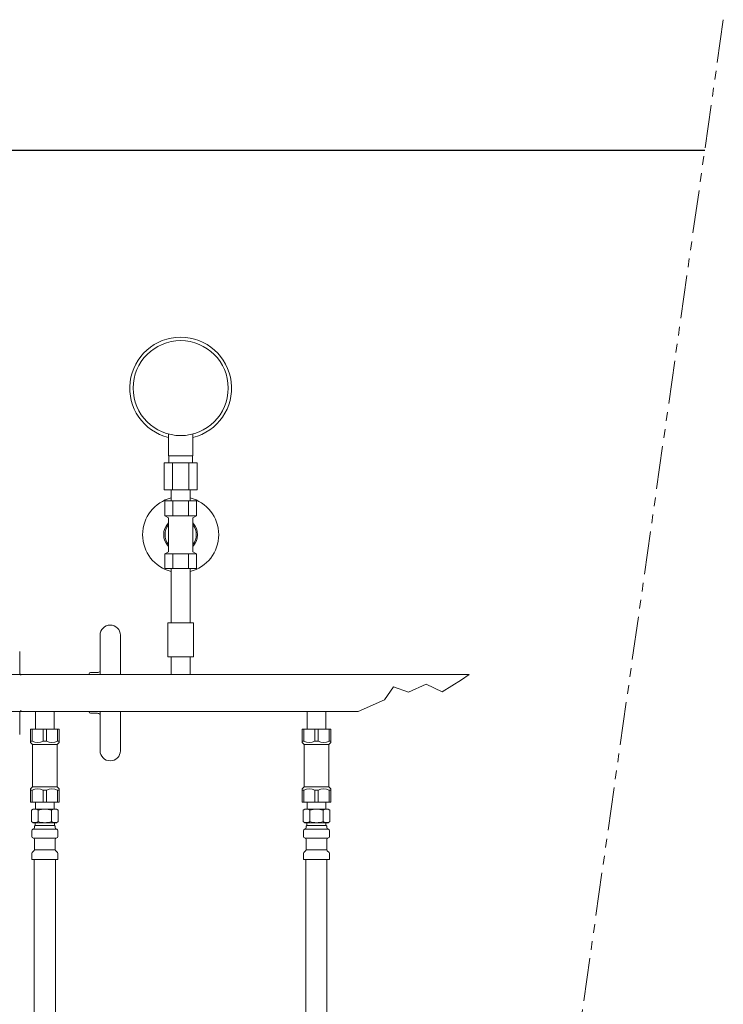
# Model space of a CAD drawing. Units: millimetres. Extents: x 4737 to 14025, y 7259 to 13217.
# Drawn here: x 11418 to 11936, y 11578 to 12304 of the extents above; entities that cross this region are included whole.
import ezdxf

# ---------------------------------------------------------------- set-up
doc = ezdxf.new("R2010")
doc.units = ezdxf.units.MM
doc.linetypes.add('PHANTOM', pattern=[63.5, 31.75, -6.35, 6.35, -6.35, 6.35, -6.35])
doc.linetypes.add('実線', pattern=[0])
for name, color, linetype in [('CSLAYER17', 7, 'Continuous'), ('NoLayerName_010', 7, 'Continuous'), ('ガス管', 7, 'Continuous')]:
    doc.layers.add(name, color=color, linetype=linetype)
doc.layers.add('ガス配管細', color=4, linetype='Continuous', lineweight=20)
doc.layers.add('図面枠', color=7, linetype='Continuous', lineweight=50)

msp = doc.modelspace()

# ---------------------------------------------------------------- linework, layer by layer
at = {"color": 7, "linetype": 'Continuous', "lineweight": 9}
for p, q in [((11477.56, 11837.94), (11477.56, 11850.39)), ((11492.56, 11850.39), (11492.56, 11837.94)), ((11418.38, 11838.53), (11418.38, 11821.49)), ((11477.56, 11821.49), (11477.56, 11837.94)), ((11492.56, 11837.94), (11492.56, 11821.49)), ((11419.38, 11820.89), (11418.38, 11821.89)), ((11469.56, 11821.49), (11469.56, 11821.89)), ((11475.56, 11822.89), (11470.56, 11822.89)), ((11418.38, 11793.89), (11419.38, 11794.89)), ((11418.38, 11794.29), (11418.38, 11777.25)), ((11469.56, 11793.89), (11469.56, 11794.29)), ((11470.56, 11792.89), (11475.56, 11792.89)), ((11477.56, 11777.84), (11477.56, 11794.29)), ((11492.56, 11794.29), (11492.56, 11777.84)), ((11477.56, 11765.39), (11477.56, 11777.84)), ((11492.56, 11777.84), (11492.56, 11765.39))]:
    msp.add_line(p, q, dxfattribs=at)
at = {"color": 3, "lineweight": 9}
for p, q in [((11426.38, 11781.29), (11447.38, 11781.29)), ((11626.38, 11781.29), (11647.38, 11781.29))]:
    msp.add_line(p, q, dxfattribs=at)
at = {"color": 7, "linetype": 'Continuous', "lineweight": 9}
for centre, radius, start, end in [((11485.06, 11850.39), 7.5, 0.25212, 179.85373), ((11470.56, 11821.89), 1, 90, 180), ((11475.56, 11825.89), 3, 270, 311.81031), ((11470.56, 11793.89), 1, 180, 270), ((11475.56, 11789.89), 3, 48.18969, 90), ((11485.06, 11765.39), 7.5, 180.02881, 270), ((11485.06, 11765.39), 7.5, 270, 359.36749)]:
    msp.add_arc(centre, radius, start, end, dxfattribs=at)
at = {"layer": 'CSLAYER17', "color": 3, "lineweight": 9}
for p, q in [((11527.88, 11982.49), (11527.88, 11998.67)), ((11545.88, 11982.49), (11545.88, 11998.67)), ((11545.88, 11982.49), (11527.88, 11982.49)), ((11528.23, 11977.49), (11528.23, 11982.49)), ((11545.53, 11977.49), (11545.53, 11982.49)), ((11549, 11977.49), (11524.75, 11977.49)), ((11524.75, 11977.49), (11524.75, 11957.49)), ((11530.82, 11977.49), (11530.82, 11957.49)), ((11542.94, 11977.49), (11542.94, 11957.49)), ((11549, 11977.49), (11549, 11957.49)), ((11549, 11957.49), (11524.75, 11957.49)), ((11529.98, 11949.49), (11529.98, 11957.49)), ((11543.78, 11949.49), (11543.78, 11957.49)), ((11548.43, 11949.49), (11525.33, 11949.49)), ((11525.33, 11949.49), (11525.33, 11938.49)), ((11529.98, 11949.49), (11543.78, 11949.49)), ((11531.11, 11949.49), (11531.11, 11938.49)), ((11542.65, 11949.49), (11542.65, 11938.49)), ((11548.43, 11949.49), (11548.43, 11938.49)), ((11548.43, 11938.49), (11525.33, 11938.49)), ((11525.33, 11938.49), (11527.88, 11937.02)), ((11527.88, 11937.02), (11527.88, 11911.96)), ((11548.43, 11938.49), (11545.88, 11937.02)), ((11545.88, 11937.02), (11545.88, 11911.96)), ((11525.33, 11910.49), (11527.88, 11911.96)), ((11548.43, 11910.49), (11525.33, 11910.49)), ((11525.33, 11899.49), (11525.33, 11910.49)), ((11531.11, 11899.49), (11531.11, 11910.49)), ((11542.65, 11899.49), (11542.65, 11910.49)), ((11548.43, 11910.49), (11545.88, 11911.96)), ((11548.43, 11899.49), (11548.43, 11910.49)), ((11548.43, 11899.49), (11525.33, 11899.49)), ((11529.98, 11899.49), (11529.98, 11859.49)), ((11543.78, 11899.49), (11543.78, 11859.49)), ((11546.38, 11859.49), (11527.38, 11859.49)), ((11527.38, 11859.49), (11527.38, 11834.49)), ((11546.38, 11859.49), (11546.38, 11834.49)), ((11546.38, 11834.49), (11527.38, 11834.49)), ((11426.38, 11771.29), (11426.38, 11781.29)), ((11427.57, 11772.29), (11427.57, 11781.29)), ((11435.69, 11772.29), (11435.69, 11781.29)), ((11438.07, 11772.29), (11438.07, 11781.29)), ((11446.19, 11772.29), (11446.19, 11781.29)), ((11447.38, 11771.29), (11447.38, 11781.29)), ((11626.38, 11771.29), (11626.38, 11781.29)), ((11627.57, 11772.29), (11627.57, 11781.29)), ((11635.69, 11772.29), (11635.69, 11781.29)), ((11638.07, 11772.29), (11638.07, 11781.29)), ((11646.19, 11772.29), (11646.19, 11781.29)), ((11647.38, 11771.29), (11647.38, 11781.29)), ((11427.57, 11772.29), (11426.38, 11772.29)), ((11426.38, 11771.29), (11427.88, 11769.79)), ((11427.88, 11738.79), (11427.88, 11769.79)), ((11427.88, 11769.79), (11445.88, 11769.79)), ((11435.69, 11772.29), (11438.07, 11772.29)), ((11447.38, 11771.29), (11445.88, 11769.79)), ((11445.88, 11738.79), (11445.88, 11769.79)), ((11446.19, 11772.29), (11447.38, 11772.29)), ((11627.57, 11772.29), (11626.38, 11772.29)), ((11626.38, 11771.29), (11627.88, 11769.79)), ((11627.88, 11738.79), (11627.88, 11769.79)), ((11627.88, 11769.79), (11645.88, 11769.79)), ((11635.69, 11772.29), (11638.07, 11772.29)), ((11647.38, 11771.29), (11645.88, 11769.79)), ((11645.88, 11738.79), (11645.88, 11769.79)), ((11646.19, 11772.29), (11647.38, 11772.29)), ((11426.38, 11737.29), (11427.88, 11738.79)), ((11427.88, 11738.79), (11445.88, 11738.79)), ((11427.88, 11738.79), (11445.88, 11738.79)), ((11447.38, 11737.29), (11445.88, 11738.79)), ((11626.38, 11737.29), (11627.88, 11738.79)), ((11627.88, 11738.79), (11645.88, 11738.79)), ((11627.88, 11738.79), (11645.88, 11738.79)), ((11647.38, 11737.29), (11645.88, 11738.79)), ((11426.38, 11737.29), (11426.38, 11727.29)), ((11427.57, 11736.29), (11426.38, 11736.29)), ((11427.57, 11736.29), (11427.57, 11727.29)), ((11435.69, 11736.29), (11435.69, 11727.29)), ((11435.69, 11736.29), (11438.07, 11736.29)), ((11438.07, 11736.29), (11438.07, 11727.29)), ((11446.19, 11736.29), (11446.19, 11727.29)), ((11446.19, 11736.29), (11447.38, 11736.29)), ((11447.38, 11737.29), (11447.38, 11727.29)), ((11626.38, 11737.29), (11626.38, 11727.29)), ((11627.57, 11736.29), (11626.38, 11736.29)), ((11627.57, 11736.29), (11627.57, 11727.29)), ((11635.69, 11736.29), (11635.69, 11727.29)), ((11635.69, 11736.29), (11638.07, 11736.29)), ((11638.07, 11736.29), (11638.07, 11727.29)), ((11646.19, 11736.29), (11646.19, 11727.29)), ((11646.19, 11736.29), (11647.38, 11736.29)), ((11647.38, 11737.29), (11647.38, 11727.29)), ((11426.38, 11727.29), (11447.38, 11727.29)), ((11626.38, 11727.29), (11647.38, 11727.29))]:
    msp.add_line(p, q, dxfattribs=at)
msp.add_circle((11536.88, 12032.49), 35, dxfattribs=at)
for centre, radius, start, end in [((11536.88, 12032.49), 37.5, 283.88654, 256.11346), ((11536.88, 11924.49), 28, 104.26627, 255.73373), ((11536.88, 11924.49), 28, 284.26627, 75.73373), ((11536.88, 11924.49), 12.5, 136.05448, 223.94552), ((11536.88, 11924.49), 11.5, 141.50005, 218.49995), ((11536.88, 11924.49), 12.5, 316.05448, 43.94552), ((11536.88, 11924.49), 11.5, 321.50005, 38.49995), ((11431.63, 11781.2), 9.79, 245.4827, 294.5173), ((11442.13, 11781.2), 9.79, 245.4827, 294.5173), ((11631.63, 11781.2), 9.79, 245.4827, 294.5173), ((11642.13, 11781.2), 9.79, 245.4827, 294.5173), ((11431.63, 11727.39), 9.79, 65.4827, 114.5173), ((11442.13, 11727.39), 9.79, 65.4827, 114.5173), ((11631.63, 11727.39), 9.79, 65.4827, 114.5173), ((11642.13, 11727.39), 9.79, 65.4827, 114.5173)]:
    msp.add_arc(centre, radius, start, end, dxfattribs=at)
at = {"layer": 'NoLayerName_010', "color": 3, "linetype": 'Continuous', "lineweight": 9}
for p, q in [((11429.13, 11685.29), (11429.13, 11159.29)), ((11444.63, 11685.29), (11444.63, 11159.29)), ((11629.13, 11685.29), (11629.13, 10759.29)), ((11644.63, 11685.29), (11644.63, 10759.29))]:
    msp.add_line(p, q, dxfattribs=at)
at = {"layer": 'ガス管', "color": 6, "linetype": '実線', "lineweight": 9, "ltscale": 0.001}
for p, q in [((11529.98, 11834.49), (11529.98, 11821.49)), ((11543.78, 11834.49), (11543.78, 11821.49))]:
    msp.add_line(p, q, dxfattribs=at)
at = {"layer": 'ガス管', "color": 3, "linetype": '実線', "lineweight": 9, "ltscale": 0.001}
for p, q in [((11749.31, 11821.49), (11358.88, 11821.49)), ((11667.64, 11794.29), (11358.88, 11794.29)), ((11429.98, 11794.29), (11429.98, 11781.29)), ((11443.78, 11794.29), (11443.78, 11781.29)), ((11629.98, 11794.29), (11629.98, 11781.29)), ((11643.78, 11794.29), (11643.78, 11781.29)), ((11429.98, 11727.29), (11443.78, 11727.29)), ((11429.98, 11727.29), (11443.78, 11727.29)), ((11430, 11727.29), (11430, 11722.29)), ((11443.8, 11727.29), (11443.8, 11722.29)), ((11629.98, 11727.29), (11643.78, 11727.29)), ((11629.98, 11727.29), (11643.78, 11727.29)), ((11630, 11727.29), (11630, 11722.29)), ((11643.8, 11727.29), (11643.8, 11722.29)), ((11427.06, 11721.53), (11428.38, 11722.29)), ((11427.06, 11721.53), (11427.06, 11713.05)), ((11428.38, 11722.29), (11445.38, 11722.29)), ((11428.38, 11722.29), (11445.38, 11722.29)), ((11431.97, 11721.53), (11431.97, 11713.05)), ((11441.79, 11721.53), (11441.79, 11713.05)), ((11446.69, 11721.53), (11445.38, 11722.29)), ((11446.69, 11721.53), (11446.69, 11713.05)), ((11627.06, 11721.53), (11628.38, 11722.29)), ((11627.06, 11721.53), (11627.06, 11713.05)), ((11628.38, 11722.29), (11645.38, 11722.29)), ((11628.38, 11722.29), (11645.38, 11722.29)), ((11631.97, 11721.53), (11631.97, 11713.05)), ((11641.79, 11721.53), (11641.79, 11713.05)), ((11646.69, 11721.53), (11645.38, 11722.29)), ((11646.69, 11721.53), (11646.69, 11713.05)), ((11427.06, 11713.05), (11428.38, 11712.29)), ((11428.38, 11712.29), (11445.38, 11712.29)), ((11429.18, 11708.56), (11429.18, 11709.29)), ((11429.88, 11711.79), (11429.88, 11710.29)), ((11429.88, 11710.29), (11443.88, 11710.29)), ((11430.18, 11710.29), (11436.88, 11710.29)), ((11443.88, 11711.79), (11443.88, 11710.29)), ((11444.58, 11708.56), (11444.58, 11709.29)), ((11446.69, 11713.05), (11445.38, 11712.29)), ((11627.06, 11713.05), (11628.38, 11712.29)), ((11628.38, 11712.29), (11645.38, 11712.29)), ((11629.18, 11708.56), (11629.18, 11709.29)), ((11629.88, 11711.79), (11629.88, 11710.29)), ((11629.88, 11710.29), (11643.88, 11710.29)), ((11630.18, 11710.29), (11636.88, 11710.29)), ((11643.88, 11711.79), (11643.88, 11710.29)), ((11644.58, 11708.56), (11644.58, 11709.29)), ((11646.69, 11713.05), (11645.38, 11712.29)), ((11427.33, 11702.06), (11427.33, 11706.53)), ((11428.07, 11707.49), (11428.44, 11707.59)), ((11428.44, 11707.59), (11445.32, 11707.59)), ((11445.69, 11707.49), (11445.32, 11707.59)), ((11446.43, 11702.06), (11446.43, 11706.53)), ((11627.33, 11702.06), (11627.33, 11706.53)), ((11628.07, 11707.49), (11628.44, 11707.59)), ((11628.44, 11707.59), (11645.32, 11707.59)), ((11645.69, 11707.49), (11645.32, 11707.59)), ((11646.43, 11702.06), (11646.43, 11706.53)), ((11428.07, 11701.09), (11428.44, 11700.99)), ((11428.44, 11700.99), (11445.32, 11700.99)), ((11429.18, 11692.21), (11429.18, 11700.02)), ((11444.58, 11692.21), (11444.58, 11700.02)), ((11445.69, 11701.09), (11445.32, 11700.99)), ((11628.07, 11701.09), (11628.44, 11700.99)), ((11628.44, 11700.99), (11645.32, 11700.99)), ((11629.18, 11692.21), (11629.18, 11700.02)), ((11644.58, 11692.21), (11644.58, 11700.02)), ((11645.69, 11701.09), (11645.32, 11700.99)), ((11427.33, 11685.29), (11427.33, 11689.53)), ((11427.62, 11690.23), (11428.89, 11691.5)), ((11429.18, 11692.21), (11444.58, 11692.21)), ((11446.14, 11690.23), (11444.87, 11691.5)), ((11446.43, 11685.29), (11446.43, 11689.53)), ((11627.33, 11685.29), (11627.33, 11689.53)), ((11627.62, 11690.23), (11628.89, 11691.5)), ((11629.18, 11692.21), (11644.58, 11692.21)), ((11646.14, 11690.23), (11644.87, 11691.5)), ((11646.43, 11685.29), (11646.43, 11689.53)), ((11427.33, 11685.29), (11446.43, 11685.29)), ((11627.33, 11685.29), (11646.43, 11685.29))]:
    msp.add_line(p, q, dxfattribs=at)
for centre, radius, start, end in [((11429.52, 11717.95), 4.34, 55.61575, 115.61576), ((11436.88, 11706.05), 16.24, 90.00001, 107.58796), ((11436.88, 11706.05), 16.24, 72.41204, 89.99999), ((11444.24, 11717.95), 4.34, 64.38424, 124.38425), ((11629.52, 11717.95), 4.34, 55.61575, 115.61576), ((11636.88, 11706.05), 16.24, 90.00001, 107.58796), ((11636.88, 11706.05), 16.24, 72.41204, 89.99999), ((11644.24, 11717.95), 4.34, 64.38424, 124.38425), ((11429.52, 11716.64), 4.34, 244.38424, 304.38425), ((11430.18, 11709.29), 1, 89.99999, 180), ((11429.22, 11708.6), 0.612, 89.99999, 90.16865), ((11429.38, 11711.79), 0.5, 360, 90), ((11436.88, 11728.53), 16.24, 252.41204, 269.99999), ((11436.88, 11728.53), 16.24, 270.00001, 287.58796), ((11444.24, 11716.64), 4.34, 235.61575, 295.61576), ((11443.58, 11709.29), 1, 360, 90.00001), ((11444.38, 11711.79), 0.5, 90, 180), ((11629.52, 11716.64), 4.34, 244.38424, 304.38425), ((11630.18, 11709.29), 1, 89.99999, 180), ((11629.22, 11708.6), 0.612, 89.99999, 90.16865), ((11629.38, 11711.79), 0.5, 360, 90), ((11636.88, 11728.53), 16.24, 252.41204, 269.99999), ((11636.88, 11728.53), 16.24, 270.00001, 287.58796), ((11644.24, 11716.64), 4.34, 235.61575, 295.61576), ((11643.58, 11709.29), 1, 360, 90.00001), ((11644.38, 11711.79), 0.5, 90, 180), ((11428.33, 11706.53), 1, 105.00001, 180), ((11428.33, 11702.06), 1, 180, 254.99999), ((11428.18, 11708.56), 1, 285.00001, 360), ((11445.58, 11708.56), 1, 180, 254.99999), ((11445.43, 11706.53), 1, 360, 74.99999), ((11445.43, 11702.06), 1, 285.00001, 360), ((11628.33, 11706.53), 1, 105.00001, 180), ((11628.33, 11702.06), 1, 180, 254.99999), ((11628.18, 11708.56), 1, 285.00001, 360), ((11645.58, 11708.56), 1, 180, 254.99999), ((11645.43, 11706.53), 1, 360, 74.99999), ((11645.43, 11702.06), 1, 285.00001, 360), ((11428.18, 11700.02), 1, 360, 74.99999), ((11445.58, 11700.02), 1, 105.00001, 180), ((11628.18, 11700.02), 1, 360, 74.99999), ((11645.58, 11700.02), 1, 105.00001, 180), ((11428.33, 11689.53), 1, 135, 180), ((11428.18, 11692.21), 1, 315, 360), ((11445.58, 11692.21), 1, 180, 225), ((11445.43, 11689.53), 1, 360, 45), ((11628.33, 11689.53), 1, 135, 180), ((11628.18, 11692.21), 1, 315, 360), ((11645.58, 11692.21), 1, 180, 225), ((11645.43, 11689.53), 1, 360, 45)]:
    msp.add_arc(centre, radius, start, end, dxfattribs=at)
at = {"layer": 'ガス配管細', "color": 4, "linetype": 'PHANTOM', "lineweight": 9}
msp.add_line((11936.41, 12303.95), (11607.74, 9990.48), dxfattribs=at)
at = {"layer": '図面枠', "lineweight": 25, "ltscale": 0.5}
msp.add_line((10891.88, 12207.89), (11922.77, 12207.89), dxfattribs=at)
at = {"layer": '図面枠', "color": 3, "lineweight": 9, "ltscale": 0.5}
for p, q in [((11743.57, 11817.63), (11749.31, 11821.49)), ((11686.89, 11802.78), (11693.53, 11812.39)), ((11693.53, 11812.39), (11704.65, 11808.37)), ((11704.65, 11808.37), (11717.62, 11814.24)), ((11717.62, 11814.24), (11729.36, 11808.68)), ((11729.36, 11808.68), (11743.57, 11817.63)), ((11667.64, 11794.29), (11686.89, 11802.78))]:
    msp.add_line(p, q, dxfattribs=at)

doc.saveas('drawing.dxf')
